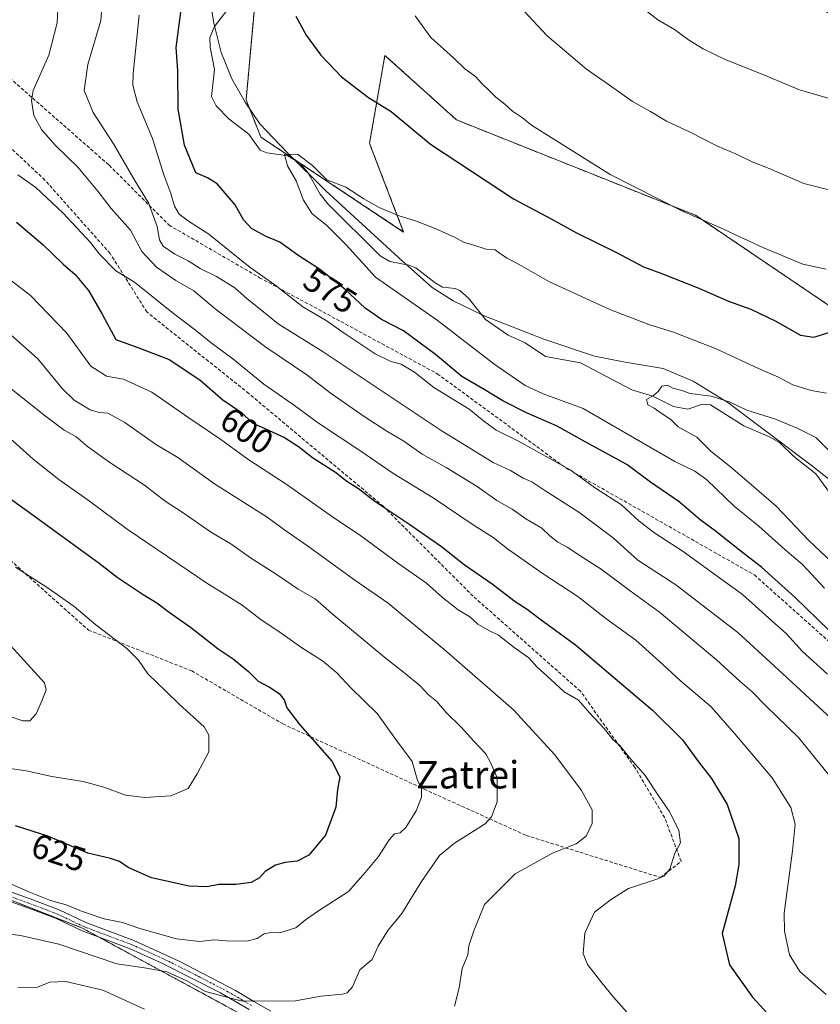
# Model space of a CAD drawing. Units: metres. Extents: x 589978 to 593427, y 4759095 to 4761456.
# Drawn here: x 591982 to 592216, y 4759903 to 4760190 of the extents above; entities that cross this region are included whole.
import ezdxf
from ezdxf.enums import TextEntityAlignment as Align

# ---------------------------------------------------------------- set-up
doc = ezdxf.new("R2010")
doc.units = ezdxf.units.M
doc.header["$MEASUREMENT"] = 0
for name, pattern in [('TRAZO_Y_PUNTO', [1, 0.5, -0.25, 0, -0.25]), ('TRAZOS', [0.75, 0.5, -0.25]), ('TRAZOSX2', [1.5, 1, -0.5])]:
    doc.linetypes.add(name, pattern=pattern)
for name, color, linetype, lineweight in [('Arbolado forestal', 92, 'TRAZOS', 0), ('Arbolado forestal CxS', 92, 'Continuous', 0), ('Camino', 19, 'Continuous', 0), ('Camino Cxs', 19, 'Continuous', 0), ('Camino eje', 39, 'TRAZO_Y_PUNTO', 13), ('Corriente natural lineal', 142, 'Continuous', 13), ('Curva de nivel maestra', 36, 'Continuous', 30), ('Curva de nivel normal', 36, 'Continuous', 0), ('Entidad de ámbito territorial', 19, 'Continuous', 0), ('Entidad de ámbito territorial CxS', 92, 'Continuous', 0), ('Pastizal CxS', 92, 'Continuous', 0), ('Rótulo de curva de nivel directora', 19, 'Continuous', 0), ('Senda', 19, 'TRAZOSX2', 0), ('Texto cartográfico', 19, 'Continuous', 0)]:
    doc.layers.add(name, color=color, linetype=linetype, lineweight=lineweight)
doc.styles.add('Arial', font='txt', dxfattribs={"height": 0.2})

# ---------------------------------------------------------------- blocks, each defined once
blk = doc.blocks.new('*U207')
at = {"layer": 'Curva de nivel maestra', "color": 36, "linetype": 'Continuous', "lineweight": 30}
blk.add_polyline3d([(591980.91, 4760131.04, 600), (591988.55, 4760124.56, 600), (591994.55, 4760118.83, 600), (591998.04, 4760115.74, 600), (592001.94, 4760111.13, 600), (592005.93, 4760104.2, 600), (592009.93, 4760096.84, 600), (592017.1, 4760094.16, 600), (592025.43, 4760090.92, 600), (592034.43, 4760085.04, 600), (592041.12, 4760079.16, 600), (592046.57, 4760075.48, 600), (592049.69, 4760072.43, 600), (592053.38, 4760070.78, 600), (592059.11, 4760068.18, 600), (592063.21, 4760065.61, 600), (592067.32, 4760062.39, 600), (592074.02, 4760058.09, 600), (592077.37, 4760055.47, 600), (592080.75, 4760053.3, 600), (592085.5, 4760049.6, 600), (592095.77, 4760042.84, 600), (592104.97, 4760036.37, 600), (592111.61, 4760031.16, 600), (592119.81, 4760025.48, 600), (592126.44, 4760020.32, 600), (592129.99, 4760018.06, 600), (592133.69, 4760015.25, 600), (592144.12, 4760007.71, 600), (592166.61, 4759988.55, 600), (592175.31, 4759979.94, 600), (592180, 4759973.52, 600), (592183.77, 4759968.63, 600), (592188.37, 4759961.05, 600), (592191.77, 4759951.17, 600), (592191.81, 4759943.52, 600), (592190.76, 4759937.35, 600), (592186.96, 4759923.36, 600), (592189.08, 4759914.27, 600), (592195.83, 4759904.79, 600), (592207.88, 4759891.66, 600)], dxfattribs=at)

msp = doc.modelspace()

# ---------------------------------------------------------------- linework, layer by layer
at = {"layer": 'Arbolado forestal', "color": 92, "linetype": 'TRAZOS', "lineweight": 0}
for points in [[(592052.38, 4760368.3, 592.02), (592060.13, 4760301.41, 577.02), (592059.11, 4760290.18, 576.45), (592047.92, 4760166.72, 570.55), (592052.26, 4760155.86, 570.19), (592093.93, 4760128.17, 569.39), (592083.96, 4760154.06, 572.95), (592088.45, 4760179.75, 576.72), (592109.37, 4760160.89, 577.4), (592179.17, 4760133.05, 579.92), (592230.73, 4760098.21, 576.11), (592226.03, 4760057.92, 565.71), (592274.2, 4760027.59, 565.88), (592329.35, 4759998, 564.58)], [(592078.3, 4759882.56, 611.3), (592005.17, 4759922.22, 617.32), (592000.14, 4759924.96, 617.81), (591958.46, 4759941.27, 618.77), (591936.8, 4759949.74, 619.9), (591933.54, 4759951.01, 620.13), (591933.52, 4759951.02, 620.13), (591911.83, 4759958.25, 619.77), (591905.14, 4759959.13, 620.01), (591883.88, 4759961.9, 620.55), (591878.53, 4759962.6, 620.48), (591876.6, 4759963.95, 620.68), (591871.09, 4759967.8, 621.1), (591861.33, 4759974.64, 622.37), (591837.34, 4759991.43, 624.69), (591780.99, 4760030.86, 627.15), (591776.04, 4760035.88, 627.83), (591767.42, 4760044.62, 629.07), (591760.21, 4760047.09, 629.27), (591755.83, 4760048.6, 629.08), (591752.43, 4760049.77, 629.37)]]:
    msp.add_polyline3d(points, dxfattribs=at)
at = {"layer": 'Arbolado forestal CxS', "color": 92, "linetype": 'Continuous', "lineweight": 0}
for points in [[(592060.13, 4760301.41, 577.02), (592047.92, 4760166.72, 570.55), (592052.26, 4760155.86, 570.19), (592093.93, 4760128.17, 569.39), (592083.96, 4760154.06, 572.95), (592088.46, 4760179.75, 576.72), (592109.37, 4760160.89, 577.4), (592179.17, 4760133.05, 579.92), (592230.73, 4760098.21, 576.11)], [(592085.56, 4759878.63, 610.99), (592000.14, 4759924.95, 617.81), (591933.54, 4759951.01, 620.13), (591911.83, 4759958.25, 619.77), (591878.53, 4759962.6, 620.48), (591780.99, 4760030.86, 627.15), (591767.42, 4760044.62, 629.07), (591752.43, 4760049.77, 629.37), (591737.11, 4760062.3, 629.78), (591706.46, 4760083.2, 628.73), (591669.9, 4760147.63, 629.74), (591690.22, 4760152.1, 632.22), (591698.73, 4760160.39, 632.67), (591712.53, 4760179.73, 632.69), (591711.8, 4760186.97, 632.29), (591679.95, 4760208.69, 632.15), (591661.12, 4760217.37, 632.52)], [(591907.83, 4759896.47, 596.17), (591838.36, 4759945.52, 608.58), (591819.3, 4759949.88, 607.47), (591807.74, 4759952.52, 606.4), (591744.99, 4759950.58, 593.55), (591729.2, 4759950.45, 589.13), (591701.28, 4759972.5, 596.17), (591710.27, 4759992.72, 605.99), (591712.38, 4759997.75, 608.11), (591738.83, 4760023.16, 620.92), (591758.39, 4760027.5, 624.54), (591752.43, 4760049.77, 629.37), (591767.42, 4760044.62, 629.07), (591780.99, 4760030.86, 627.15), (591878.53, 4759962.6, 620.48), (591911.83, 4759958.25, 619.77), (591933.54, 4759951.01, 620.13), (592000.14, 4759924.95, 617.81), (592085.56, 4759878.63, 610.99)]]:
    msp.add_polyline3d(points, dxfattribs=at)
at = {"layer": 'Camino', "color": 19, "linetype": 'Continuous', "lineweight": 0}
for points in [[(591964.47, 4759940.82, 619.18), (591984.87, 4759933.56, 619.16), (591993.31, 4759930.34, 618.98), (592001.11, 4759926.66, 618.65), (592015.11, 4759921.39, 617.84), (592028.35, 4759915.33, 617.07), (592044.79, 4759906.74, 616.25), (592050.19, 4759903.54, 615.06), (592055.11, 4759900.74, 614.02)], [(592048.82, 4759901.19, 614.14), (592040.45, 4759906.05, 615.74), (592023.17, 4759914.8, 615.9), (592014.07, 4759918.88, 616.72), (592000.05, 4759924.15, 617.45), (591992.24, 4759927.83, 617.76), (591983.93, 4759931.01, 618.24), (591963.61, 4759938.24, 618.48)]]:
    msp.add_polyline3d(points, dxfattribs=at)
at = {"layer": 'Camino Cxs', "color": 19, "linetype": 'Continuous', "lineweight": 0}
for points in [[(591964.47, 4759940.82, 619.18), (591984.87, 4759933.56, 619.16), (591993.31, 4759930.34, 618.98), (592001.11, 4759926.66, 618.65), (592015.11, 4759921.39, 617.84), (592028.35, 4759915.33, 617.07), (592044.79, 4759906.74, 616.25), (592050.19, 4759903.54, 615.06), (592055.11, 4759900.74, 614.02)], [(592048.82, 4759901.19, 614.14), (592040.45, 4759906.05, 615.74), (592023.17, 4759914.8, 615.9), (592014.07, 4759918.88, 616.72), (592000.05, 4759924.15, 617.45), (591992.24, 4759927.83, 617.76), (591983.93, 4759931.01, 618.24), (591963.61, 4759938.24, 618.48)]]:
    msp.add_polyline3d(points, dxfattribs=at)
at = {"layer": 'Camino eje', "color": 39, "linetype": 'TRAZO_Y_PUNTO', "lineweight": 13}
msp.add_polyline3d([(592049.51, 4759902.37, 614.62), (592046.81, 4759903.97, 615.22), (592042.62, 4759906.4, 616.09), (592034.4, 4759910.69, 616.49), (592025.76, 4759915.07, 616.35), (592019.14, 4759918.1, 616.93), (592014.59, 4759920.14, 617.28), (592007.59, 4759922.77, 617.88), (592000.58, 4759925.41, 618.03), (591996.68, 4759927.25, 618.38), (591992.78, 4759929.09, 618.34), (591988.56, 4759930.7, 618.62), (591984.4, 4759932.29, 618.69), (591964.04, 4759939.53, 618.83)], dxfattribs=at)
at = {"layer": 'Corriente natural lineal', "color": 142, "linetype": 'Continuous', "lineweight": 13}
msp.add_polyline3d([(592043.29, 4760194.07, 572), (592038.66, 4760188.22, 572.1), (592037.38, 4760184.94, 571.81), (592037.39, 4760182.17, 571.51), (592038.66, 4760175.62, 570.99), (592037.86, 4760167.72, 570.59), (592039.16, 4760165.01, 570.45), (592042.96, 4760161.1, 570.1), (592048.68, 4760156.7, 570.01), (592052.05, 4760152.11, 570.09), (592053.98, 4760151.32, 570.1), (592060.09, 4760150.41, 569.96), (592063.59, 4760148.25, 569.93), (592065.99, 4760145.58, 569.99), (592069.56, 4760139.25, 569.2), (592071.75, 4760136.37, 568.79), (592087.09, 4760121.18, 568.97), (592089.9, 4760119.59, 568.62), (592095.47, 4760118.52, 567.51), (592097.44, 4760117.75, 567.5), (592103.1, 4760113.31, 567.59), (592105.24, 4760112.08, 567.51), (592108.96, 4760111.65, 567.35), (592110.31, 4760111.06, 567.29), (592112.85, 4760108.89, 567.28), (592117.84, 4760102.6, 567.14), (592124.48, 4760098.05, 566.67), (592129.43, 4760095.79, 566.82), (592135.33, 4760091.81, 566.33), (592145.54, 4760090.02, 566.04), (592160.54, 4760082.11, 565.26), (592166.7, 4760080.28, 565.04), (592172.68, 4760077.26, 564.77), (592176.94, 4760076.43, 564.63), (592181.2, 4760077.95, 564.61), (592183.54, 4760077.69, 564.66), (592193.23, 4760071.58, 564.36), (592200.72, 4760068.43, 564), (592203.64, 4760066.78, 563.99), (592207.89, 4760062.64, 563.61), (592214.27, 4760057.62, 563.3), (592219.61, 4760050.3, 563.11)], dxfattribs=at)
at = {"layer": 'Curva de nivel maestra', "color": 36, "linetype": 'Continuous', "lineweight": 30}
for points in [[(592218.05, 4760011.96, 575), (592208.25, 4760021.52, 575), (592198.46, 4760030.35, 575), (592192.49, 4760034.93, 575), (592184.88, 4760040.94, 575), (592180.46, 4760044.19, 575), (592174.36, 4760049.43, 575), (592166.02, 4760055.13, 575), (592159.09, 4760060.33, 575), (592146.89, 4760066.92, 575), (592138.76, 4760071.51, 575), (592129.84, 4760075.4, 575), (592122.85, 4760078.89, 575), (592117.47, 4760082.2, 575), (592110.94, 4760086.01, 575), (592103.2, 4760092.4, 575), (592093.88, 4760099.34, 575), (592087.42, 4760102.67, 575), (592082.73, 4760105.96, 575), (592076.76, 4760111.5, 575), (592069.39, 4760117.3, 575), (592062.99, 4760121.43, 575), (592057.78, 4760125.18, 575), (592053.81, 4760126.87, 575), (592049.47, 4760129.2, 575), (592047.16, 4760131.78, 575), (592044.78, 4760136.16, 575), (592039.47, 4760142.29, 575), (592036.66, 4760144.03, 575), (592033.22, 4760145.5, 575), (592029.98, 4760153.55, 575), (592028.12, 4760164.04, 575), (592028.01, 4760175.35, 575), (592027.52, 4760182.01, 575), (592028.91, 4760192.34, 575)], [(592062.49, 4760191.2, 575), (592065.46, 4760185.67, 575), (592069.7, 4760179.77, 575), (592075.76, 4760173.5, 575), (592083.67, 4760167.41, 575), (592090.29, 4760163.35, 575), (592101.75, 4760153.81, 575), (592126.04, 4760137.89, 575), (592136.98, 4760132.01, 575), (592144.43, 4760127.97, 575), (592156.06, 4760122.19, 575), (592163.94, 4760118, 575), (592169.06, 4760116.21, 575), (592180.13, 4760111.8, 575), (592188.82, 4760107.96, 575), (592195.29, 4760105.63, 575), (592202.43, 4760102.24, 575), (592209.76, 4760098.11, 575), (592213.72, 4760097.48, 575), (592218.79, 4760099.01, 575)], [(591977.4, 4760051.52, 625), (591985.71, 4760045.5, 625), (592005.03, 4760031.55, 625), (592010.31, 4760027.46, 625), (592017.84, 4760022.34, 625), (592021.9, 4760019.97, 625), (592025.42, 4760017.17, 625), (592031.7, 4760012.82, 625), (592039.77, 4760006.51, 625), (592044.18, 4760003.58, 625), (592048.58, 4759999.88, 625), (592051.42, 4759997.08, 625), (592054.8, 4759995.32, 625), (592057.54, 4759993.5, 625), (592059.03, 4759991.59, 625), (592059.82, 4759989.3, 625), (592063.62, 4759984.28, 625), (592073, 4759973.66, 625), (592075.27, 4759969.18, 625), (592074.62, 4759965.44, 625), (592074.16, 4759960.27, 625), (592071.11, 4759952.11, 625), (592066.25, 4759946.31, 625), (592062.87, 4759944.54, 625), (592059.36, 4759944.14, 625), (592056.47, 4759943.3, 625), (592053.5, 4759941.54, 625), (592051.79, 4759939.62, 625), (592049.37, 4759938.29, 625), (592044.96, 4759937.69, 625), (592039.96, 4759937.7, 625), (592036.45, 4759937.07, 625), (592031.34, 4759937.26, 625), (592020.35, 4759939.67, 625), (592013.45, 4759942.69, 625), (592010.99, 4759944.4, 625), (592008.33, 4759945.29, 625), (592001.74, 4759946.87, 625), (591990.02, 4759951.78, 625), (591980.64, 4759954.87, 625)]]:
    msp.add_polyline3d(points, dxfattribs=at)
at = {"layer": 'Curva de nivel normal', "color": 36, "linetype": 'Continuous', "lineweight": 0}
for points in [[(592218.74, 4759986.14, 585), (592202.11, 4760001.51, 585), (592191.54, 4760011.27, 585), (592173.42, 4760025.16, 585), (592162.32, 4760032.39, 585), (592155.24, 4760038.82, 585), (592145.04, 4760046.4, 585), (592135.17, 4760052.68, 585), (592131.34, 4760055.24, 585), (592128.8, 4760056.35, 585), (592125.1, 4760058.53, 585), (592120.1, 4760060.85, 585), (592104.86, 4760070.25, 585), (592070.46, 4760093.16, 585), (592057.3, 4760101.35, 585), (592052.02, 4760105.67, 585), (592048.21, 4760108.67, 585), (592044.6, 4760111.9, 585), (592039.28, 4760115.2, 585), (592034.56, 4760117.57, 585), (592030.96, 4760119.78, 585), (592027.08, 4760121.69, 585), (592023.66, 4760124.06, 585), (592022.6, 4760125.88, 585), (592022, 4760129.77, 585), (592019.42, 4760136.74, 585), (592015.5, 4760143.02, 585), (592009.18, 4760153.93, 585), (592003.27, 4760163.02, 585), (592000.67, 4760169.5, 585), (592001.73, 4760177.06, 585), (592005.48, 4760189.9, 585), (592006.49, 4760201.89, 585)], [(592221.33, 4759965.73, 590), (592209.21, 4759980.62, 590), (592199.7, 4759989.82, 590), (592195.61, 4759994.01, 590), (592192.19, 4759996.92, 590), (592185.26, 4760003.32, 590), (592168.66, 4760017.22, 590), (592160.08, 4760023.46, 590), (592151.56, 4760029.79, 590), (592146.23, 4760033.16, 590), (592141.64, 4760036.17, 590), (592138.92, 4760037.64, 590), (592136.58, 4760039.5, 590), (592134.31, 4760041.7, 590), (592129.57, 4760044.44, 590), (592125.62, 4760047.31, 590), (592121.09, 4760049.8, 590), (592115.4, 4760053.91, 590), (592106.32, 4760059.43, 590), (592099.32, 4760063.3, 590), (592093.99, 4760067.14, 590), (592088.98, 4760070.01, 590), (592082.39, 4760074.3, 590), (592072.5, 4760081.24, 590), (592065.68, 4760086.45, 590), (592053.64, 4760094.55, 590), (592038.9, 4760105.77, 590), (592032.71, 4760110.98, 590), (592027.38, 4760114.05, 590), (592021.74, 4760117.92, 590), (592017.5, 4760122.51, 590), (592014.2, 4760128.68, 590), (592008.54, 4760135.02, 590), (592004.64, 4760140.14, 590), (591998.76, 4760147.13, 590), (591992.14, 4760153.54, 590), (591988.18, 4760158.12, 590), (591985.98, 4760162.18, 590), (591985.29, 4760166.57, 590), (591985.74, 4760169.45, 590), (591990.29, 4760179.83, 590), (591992.72, 4760189.28, 590), (591993.14, 4760197.17, 590)], [(592161.57, 4760195.26, 590), (592168.1, 4760190.14, 590), (592173.03, 4760187.28, 590), (592177.1, 4760184.28, 590), (592181.34, 4760181.65, 590), (592187.82, 4760178.58, 590), (592198.8, 4760174.2, 590), (592209.48, 4760169.7, 590), (592224.86, 4760165.19, 590)], [(591807.26, 4760192.32, 620), (591817.91, 4760181.95, 620), (591827.32, 4760174.94, 620), (591838.77, 4760166.61, 620), (591854.43, 4760155.87, 620), (591860.77, 4760152.1, 620), (591865.77, 4760147.68, 620), (591879.04, 4760137.62, 620), (591887.04, 4760131.24, 620), (591894.56, 4760125.96, 620), (591906.57, 4760117.3, 620), (591926.95, 4760103.6, 620), (591944.08, 4760093.13, 620), (591955.07, 4760085.38, 620), (591960.99, 4760081.41, 620), (591964.98, 4760078.12, 620), (591968.98, 4760075.73, 620), (591975.12, 4760070.85, 620), (591979.83, 4760067.23, 620), (591985.75, 4760061.87, 620), (591993.28, 4760055.89, 620), (592002.18, 4760049.63, 620), (592013.23, 4760041.46, 620), (592036.78, 4760025.5, 620)], [(592129, 4760192.78, 585), (592135.7, 4760185.55, 585), (592147.34, 4760175.74, 585), (592154.01, 4760171.08, 585), (592160.71, 4760166.27, 585), (592165.99, 4760163.36, 585), (592170.67, 4760160.57, 585), (592177.55, 4760157.28, 585), (592185.56, 4760153.23, 585), (592191.1, 4760150.92, 585), (592195.68, 4760148.68, 585), (592200.64, 4760146.76, 585), (592210.78, 4760142.38, 585), (592220.77, 4760139.83, 585)], [(592016.69, 4760191.46, 580), (592014.98, 4760174.5, 580), (592014.87, 4760171.01, 580), (592016.07, 4760166.16, 580), (592020.59, 4760155.49, 580), (592023.86, 4760144.83, 580), (592025.98, 4760139.46, 580), (592026.99, 4760135.69, 580), (592028.35, 4760133.42, 580), (592031.07, 4760131.3, 580), (592037.05, 4760127.53, 580), (592049.15, 4760117.83, 580), (592056.28, 4760112.77, 580), (592064.53, 4760106.35, 580), (592071.29, 4760102.38, 580), (592076.55, 4760098.62, 580), (592085.57, 4760092.64, 580), (592090.01, 4760090.49, 580), (592093.24, 4760089.63, 580), (592097.09, 4760087.24, 580), (592102.75, 4760082.82, 580), (592113.1, 4760076.5, 580), (592117.27, 4760073.07, 580), (592120.96, 4760070.32, 580), (592127.44, 4760067.17, 580), (592142.58, 4760058.73, 580), (592149.94, 4760053.36, 580), (592157.5, 4760048.58, 580), (592162.74, 4760043.81, 580), (592167.22, 4760040.29, 580), (592175.52, 4760034.92, 580), (592185.46, 4760027.72, 580), (592192.86, 4760022.34, 580), (592201.44, 4760014.69, 580), (592205.6, 4760011, 580), (592210.37, 4760005.77, 580), (592217.71, 4759999.11, 580)], [(592217.27, 4760117.37, 580), (592210.51, 4760118.84, 580), (592198.82, 4760123.68, 580), (592186.28, 4760129.5, 580), (592175.15, 4760134.34, 580), (592154.22, 4760144.95, 580), (592131.3, 4760159.34, 580), (592128.6, 4760161.5, 580), (592125.7, 4760163.5, 580), (592123.5, 4760165.5, 580), (592120.81, 4760167.5, 580), (592118.93, 4760169.5, 580), (592116.74, 4760171.5, 580), (592114.88, 4760173.55, 580), (592111.77, 4760175.8, 580), (592108.59, 4760178.89, 580), (592101.88, 4760184.97, 580), (592097.28, 4760191.33, 580)], [(592216.84, 4760024.24, 570), (592210.35, 4760031.08, 570), (592205.2, 4760035.53, 570), (592197.6, 4760042.32, 570), (592190.43, 4760048.1, 570), (592182.43, 4760055.8, 570), (592178.99, 4760058.41, 570), (592173.1, 4760061.21, 570), (592146.38, 4760076.66, 570), (592134.64, 4760080.97, 570), (592129.38, 4760083.4, 570), (592120.25, 4760089.65, 570), (592103.68, 4760102.41, 570), (592085.66, 4760115, 570), (592077.11, 4760124.48, 570), (592071.41, 4760130.19, 570), (592067.25, 4760133.51, 570), (592064.69, 4760137.49, 570), (592062.53, 4760143.09, 570), (592059.98, 4760147.5, 570), (592059.14, 4760150.83, 570), (592062.97, 4760150.88, 570), (592067.31, 4760147.58, 570), (592071.48, 4760143.44, 570), (592077.01, 4760141.29, 570), (592082.26, 4760137.9, 570), (592086.75, 4760135.34, 570), (592092.62, 4760132.89, 570), (592097.41, 4760131.46, 570), (592103.14, 4760129.25, 570), (592108.93, 4760126.6, 570), (592111.42, 4760125.2, 570), (592114.39, 4760124.38, 570), (592118.06, 4760123.13, 570), (592120.6, 4760123, 570), (592121.93, 4760122, 570), (592124.13, 4760120.53, 570), (592127.66, 4760118.72, 570), (592136.54, 4760113.61, 570), (592154.13, 4760105.53, 570), (592165.48, 4760101.22, 570), (592172.76, 4760098.96, 570), (592185.13, 4760094.05, 570), (592197.5, 4760088.36, 570), (592203.39, 4760085.79, 570), (592207.54, 4760083.6, 570), (592212.87, 4760081.87, 570), (592217.39, 4760081.13, 570)], [(592217.32, 4759905.55, 595), (592209.58, 4759912.34, 595), (592206.62, 4759917.17, 595), (592205.17, 4759924.1, 595), (592204.99, 4759929.33, 595), (592207.44, 4759947.5, 595), (592208.26, 4759955.33, 595), (592206.93, 4759960.17, 595), (592201.49, 4759968.8, 595), (592190.61, 4759981.67, 595), (592183.64, 4759989.7, 595), (592174.73, 4759997.13, 595), (592169.57, 4760001.94, 595), (592161.68, 4760009.03, 595), (592153, 4760015.34, 595), (592144.82, 4760021.76, 595), (592134.71, 4760028.44, 595), (592124.26, 4760035.74, 595), (592120.02, 4760039.02, 595), (592114.19, 4760042.65, 595), (592102.59, 4760050.59, 595), (592090.75, 4760057.82, 595), (592081.42, 4760064.16, 595), (592069.06, 4760072.39, 595), (592062.07, 4760077.53, 595), (592053.06, 4760083.72, 595), (592044.05, 4760091.12, 595), (592037.76, 4760095.83, 595), (592033.16, 4760099.56, 595), (592026.69, 4760104.36, 595), (592015.36, 4760113.49, 595), (592009.85, 4760116.85, 595), (592005.16, 4760121.72, 595), (592002.49, 4760125.16, 595), (591994.5, 4760133.72, 595), (591986.52, 4760141.13, 595), (591981.31, 4760144.89, 595)], [(592159.1, 4759900.43, 605), (592155.2, 4759904.81, 605), (592151.83, 4759909, 605), (592147.58, 4759914.32, 605), (592146.36, 4759917.53, 605), (592146.86, 4759923.47, 605), (592149.66, 4759929.63, 605), (592154.61, 4759933.46, 605), (592159.57, 4759936.55, 605), (592168.1, 4759939.34, 605), (592169.89, 4759940.15, 605), (592171.61, 4759942.17, 605), (592173.13, 4759946.86, 605), (592174.78, 4759949.88, 605), (592174.28, 4759953.61, 605), (592171.49, 4759959.1, 605), (592168.25, 4759963.83, 605), (592164.48, 4759969.49, 605), (592159.7, 4759975.02, 605), (592157.09, 4759978.33, 605), (592155.08, 4759979.94, 605), (592152.51, 4759983.25, 605), (592148.15, 4759987.8, 605), (592144.99, 4759991.49, 605), (592140.79, 4759993.91, 605), (592136.9, 4759997.55, 605), (592132.82, 4760001.24, 605), (592130.46, 4760003.91, 605), (592126.15, 4760006.89, 605), (592121.61, 4760010.48, 605), (592118.8, 4760011.86, 605), (592115.63, 4760013.71, 605), (592113.27, 4760015.83, 605), (592109.87, 4760017.89, 605), (592105.23, 4760021.45, 605), (592100.57, 4760025.64, 605), (592092.55, 4760031.29, 605), (592081.08, 4760039.82, 605), (592073.84, 4760044.58, 605), (592059.95, 4760054.35, 605), (592048.44, 4760061.84, 605), (592040.59, 4760067.59, 605), (592031.16, 4760073.96, 605), (592020.4, 4760081.4, 605), (592012.13, 4760085.26, 605), (592007.16, 4760086.14, 605), (592002.63, 4760089.02, 605), (591995.56, 4760098.68, 605), (591984.96, 4760109.66, 605), (591973.77, 4760118.24, 605)], [(592108.79, 4759902.17, 610), (592110.09, 4759907.5, 610), (592111.02, 4759913.17, 610), (592112.64, 4759917.17, 610), (592112.94, 4759919.83, 610), (592114.39, 4759924.17, 610), (592117.57, 4759931.83, 610), (592126.46, 4759940.83, 610), (592137.41, 4759946.84, 610), (592144.32, 4759949.55, 610), (592147.2, 4759951.84, 610), (592149, 4759955.5, 610), (592148.95, 4759959.5, 610), (592145.86, 4759965.11, 610), (592138.04, 4759975.55, 610), (592125.98, 4759988.72, 610), (592105.69, 4760006.45, 610), (592094.68, 4760015.42, 610), (592089.41, 4760019.86, 610), (592079.66, 4760026.57, 610), (592065.88, 4760036.58, 610), (592059.56, 4760040.95, 610), (592054.08, 4760044.94, 610), (592038.67, 4760054.68, 610), (592028, 4760062.33, 610), (592021.51, 4760066.22, 610), (592012.49, 4760072.56, 610), (592007.58, 4760075.31, 610), (592005.02, 4760075.47, 610), (592002.39, 4760076.31, 610), (591997.68, 4760079.12, 610), (591994.27, 4760082.41, 610), (591987.09, 4760091.12, 610), (591972.88, 4760103.69, 610)], [(591978.82, 4760082.82, 615), (591989.36, 4760074.38, 615), (591994.83, 4760070.37, 615), (591998.23, 4760068.44, 615), (592001.63, 4760065.61, 615), (592008.15, 4760060.94, 615), (592018.22, 4760054.28, 615), (592024.34, 4760049.6, 615), (592029.23, 4760046.43, 615), (592037.8, 4760040.5, 615), (592043.46, 4760037.11, 615), (592049.22, 4760033.05, 615), (592056.74, 4760028.26, 615), (592063.09, 4760023.96, 615), (592068.07, 4760021.05, 615), (592072.95, 4760016.84, 615), (592089.04, 4760003.44, 615), (592093.9, 4759999.7, 615), (592098.64, 4759995.82, 615), (592101.22, 4759993.1, 615), (592103.58, 4759991.17, 615), (592106.3, 4759987.94, 615), (592110.72, 4759983.61, 615), (592114.38, 4759979.5, 615), (592117.93, 4759975.83, 615), (592119.42, 4759973.15, 615), (592121.19, 4759968.83, 615), (592121.22, 4759961.83, 615), (592119.6, 4759957.49, 615), (592117.7, 4759955.42, 615), (592108.81, 4759949.8, 615), (592104.43, 4759946.17, 615), (592099.1, 4759938.6, 615), (592093.43, 4759929.2, 615), (592089.27, 4759924.23, 615), (592086.5, 4759919.67, 615), (592084.72, 4759915.83, 615), (592081.17, 4759912.76, 615), (592079.02, 4759907.86, 615), (592077.46, 4759906.09, 615), (592076.08, 4759905.71, 615), (592069.7, 4759905.09, 615), (592062.38, 4759903.7, 615), (592046.76, 4759903.68, 615), (592036.1, 4759906.48, 615), (592030.63, 4759909.59, 615), (592024.78, 4759912.19, 615), (592018.26, 4759913.42, 615), (592010.18, 4759914.58, 615), (591993.28, 4759920.26, 615), (591982.09, 4759922.83, 615), (591971.07, 4759924.22, 615)], [(592221.07, 4760029.74, 565), (592212.16, 4760038.26, 565), (592202.67, 4760048.13, 565), (592197.64, 4760052.55, 565), (592189.32, 4760059.66, 565), (592183.71, 4760064.11, 565), (592179.53, 4760068.26, 565), (592174.11, 4760071.3, 565), (592171.9, 4760073.45, 565), (592169.15, 4760075.25, 565), (592167.05, 4760076.78, 565), (592165.26, 4760077.72, 565), (592164.88, 4760079.31, 565), (592166.83, 4760080.45, 565), (592168.24, 4760081.65, 565), (592169.3, 4760083.2, 565), (592170.94, 4760083.48, 565), (592172.53, 4760082.64, 565), (592175.17, 4760081.9, 565), (592177.6, 4760081, 565), (592183.7, 4760080.29, 565), (592188.94, 4760078.56, 565), (592194.12, 4760076.22, 565), (592202.51, 4760073.53, 565), (592208.84, 4760070.87, 565), (592214.24, 4760068.2, 565), (592222.76, 4760059.78, 565)], [(591978.99, 4759971.56, 630), (591983.68, 4759970.92, 630), (591991.24, 4759969.27, 630), (592000.34, 4759967.74, 630), (592006.43, 4759966.16, 630), (592012.74, 4759963.81, 630), (592018.38, 4759963.12, 630), (592025.92, 4759963.55, 630), (592031.03, 4759965.76, 630), (592033.63, 4759969.98, 630), (592037.01, 4759976.44, 630), (592037, 4759981.27, 630), (592035.67, 4759983.73, 630), (592028.34, 4759990.34, 630), (592024.52, 4759994.12, 630), (592019.22, 4759999.17, 630), (592016.46, 4760003.17, 630), (592013.06, 4760006.58, 630), (592004.06, 4760013.49, 630), (591997.76, 4760018.9, 630), (591990.17, 4760024.24, 630), (591980.61, 4760030.35, 630)], [(592036.78, 4760025.5, 620), (592041.54, 4760022.56, 620), (592046.74, 4760019.21, 620), (592052.31, 4760014.95, 620), (592058.06, 4760011.19, 620), (592064.17, 4760006.75, 620), (592070.22, 4760003.03, 620), (592074.43, 4759999.48, 620), (592078.56, 4759995.04, 620), (592086.19, 4759987.59, 620), (592091.65, 4759979.99, 620), (592096.45, 4759973.62, 620), (592097.86, 4759968.47, 620), (592099.15, 4759965.58, 620), (592099.18, 4759963.17, 620), (592097.57, 4759959.17, 620), (592094.57, 4759954.36, 620), (592092.93, 4759952.8, 620), (592091.26, 4759952.47, 620), (592089.66, 4759950.7, 620), (592086.58, 4759945.83, 620), (592082.69, 4759941.21, 620), (592077.84, 4759935.66, 620), (592069.39, 4759930.2, 620), (592065.26, 4759927.37, 620), (592062.43, 4759925.1, 620), (592057.77, 4759923.64, 620), (592055.12, 4759923.73, 620), (592053.17, 4759923.27, 620), (592051.12, 4759921.9, 620), (592048.1, 4759921.16, 620), (592042.1, 4759921.28, 620), (592038.65, 4759921.6, 620), (592034.3, 4759921.06, 620), (592027.63, 4759921.87, 620), (592016.87, 4759924.9, 620), (592011.85, 4759926.58, 620), (592006.53, 4759927.68, 620), (591999.82, 4759929.9, 620), (591995.41, 4759931.79, 620), (591990.84, 4759933.08, 620), (591984.48, 4759935.53, 620), (591976.29, 4759939.19, 620)], [(591982.75, 4759985.48, 635), (591984.76, 4759985.5, 635), (591986.64, 4759987.56, 635), (591988.34, 4759991.49, 635), (591989.57, 4759994.57, 635), (591989.08, 4759996.54, 635), (591972.08, 4760015.03, 635)], [(591978.78, 4759986.84, 635), (591982.75, 4759985.48, 635)], [(591981.27, 4759907.66, 610), (591986.99, 4759907.74, 610), (591990.63, 4759909.23, 610), (591995.28, 4759909.4, 610), (592006.11, 4759906.84, 610), (592018.29, 4759901.36, 610)]]:
    msp.add_polyline3d(points, dxfattribs=at)
at = {"layer": 'Entidad de ámbito territorial', "color": 19, "linetype": 'Continuous', "lineweight": 0}
msp.add_polyline3d([(592259.74, 4760023.18, 562.09), (592212.92, 4760060.15, 563.37), (592188.56, 4760078.44, 564.97), (592178.5, 4760084.61, 565.61), (592169.71, 4760088.38, 565.88), (592158.65, 4760090.22, 565.88), (592149.63, 4760091.94, 566.07), (592134.87, 4760096.94, 566.65), (592117.43, 4760103.71, 567.17), (592108.39, 4760108.1, 567.53), (592102.27, 4760112.01, 567.75), (592093.59, 4760119.71, 568.08), (592071.25, 4760140.17, 569.21), (592059.89, 4760151.42, 570.02), (592051.96, 4760159.76, 570.34), (592047.61, 4760166.1, 570.55), (592043.76, 4760172.94, 570.88), (592040.67, 4760180.55, 571.16), (592038.47, 4760189.18, 572.17), (592037.28, 4760197.05, 572.55)], dxfattribs=at)
msp.add_polyline3d([(592259.74, 4760023.18, 562.09), (592212.92, 4760060.15, 563.37), (592188.56, 4760078.44, 564.97), (592178.5, 4760084.61, 565.61), (592169.71, 4760088.38, 565.88), (592158.65, 4760090.22, 565.88), (592149.63, 4760091.94, 566.07), (592134.87, 4760096.94, 566.65), (592117.43, 4760103.71, 567.17), (592108.39, 4760108.1, 567.53), (592102.27, 4760112.01, 567.75), (592093.59, 4760119.71, 568.08), (592071.25, 4760140.17, 569.21), (592059.89, 4760151.42, 570.02), (592051.96, 4760159.76, 570.34), (592047.61, 4760166.1, 570.55), (592043.76, 4760172.94, 570.88), (592040.67, 4760180.55, 571.16), (592038.47, 4760189.18, 572.17), (592037.28, 4760197.05, 572.55)], dxfattribs=at)
at = {"layer": 'Entidad de ámbito territorial CxS', "color": 92, "linetype": 'Continuous', "lineweight": 0}
for points in [[(592259.74, 4760023.18, 562.09), (592212.92, 4760060.15, 563.37), (592188.56, 4760078.44, 564.97), (592178.5, 4760084.61, 565.61), (592169.71, 4760088.38, 565.88), (592158.65, 4760090.22, 565.88), (592149.63, 4760091.94, 566.07), (592134.87, 4760096.94, 566.65), (592117.43, 4760103.71, 567.17), (592108.39, 4760108.1, 567.53), (592102.27, 4760112.01, 567.75), (592093.59, 4760119.71, 568.08), (592071.25, 4760140.17, 569.21), (592059.89, 4760151.42, 570.02), (592051.96, 4760159.76, 570.34), (592047.61, 4760166.1, 570.55), (592043.76, 4760172.94, 570.88), (592040.67, 4760180.55, 571.16), (592038.47, 4760189.18, 572.17), (592037.28, 4760197.05, 572.55)], [(592037.28, 4760197.05, 572.55), (592038.47, 4760189.18, 572.17), (592040.67, 4760180.55, 571.16), (592043.76, 4760172.94, 570.88), (592047.61, 4760166.1, 570.55), (592051.96, 4760159.76, 570.34), (592059.89, 4760151.42, 570.02), (592071.25, 4760140.17, 569.21), (592093.59, 4760119.71, 568.08), (592102.27, 4760112.01, 567.75), (592108.39, 4760108.1, 567.53), (592117.43, 4760103.71, 567.17), (592134.87, 4760096.94, 566.65), (592149.63, 4760091.94, 566.07), (592158.65, 4760090.22, 565.88), (592169.71, 4760088.38, 565.88), (592178.5, 4760084.61, 565.61), (592188.56, 4760078.44, 564.97), (592212.92, 4760060.15, 563.37), (592259.74, 4760023.18, 562.09)], [(592259.74, 4760023.18, 562.09), (592212.92, 4760060.15, 563.37), (592188.56, 4760078.44, 564.97), (592178.5, 4760084.61, 565.61), (592169.71, 4760088.37, 565.88), (592158.65, 4760090.22, 565.88), (592149.63, 4760091.94, 566.07), (592134.87, 4760096.94, 566.65), (592117.43, 4760103.71, 567.17), (592108.39, 4760108.1, 567.53), (592102.27, 4760112.01, 567.75), (592093.59, 4760119.71, 568.08), (592071.25, 4760140.17, 569.21), (592059.89, 4760151.42, 570.02), (592051.96, 4760159.76, 570.34), (592047.61, 4760166.1, 570.55), (592043.76, 4760172.94, 570.88), (592040.67, 4760180.55, 571.16), (592038.47, 4760189.18, 572.17), (592037.28, 4760197.05, 572.55)], [(592037.28, 4760197.05, 572.55), (592038.47, 4760189.18, 572.17), (592040.67, 4760180.55, 571.16), (592043.76, 4760172.94, 570.88), (592047.61, 4760166.1, 570.55), (592051.96, 4760159.76, 570.34), (592059.89, 4760151.42, 570.02), (592071.25, 4760140.17, 569.21), (592093.59, 4760119.71, 568.08), (592102.27, 4760112.01, 567.75), (592108.39, 4760108.1, 567.53), (592117.43, 4760103.71, 567.17), (592134.87, 4760096.94, 566.65), (592149.63, 4760091.94, 566.07), (592158.65, 4760090.22, 565.88), (592169.71, 4760088.37, 565.88), (592178.5, 4760084.61, 565.61), (592188.56, 4760078.44, 564.97), (592212.92, 4760060.15, 563.37), (592259.74, 4760023.18, 562.09)]]:
    msp.add_polyline3d(points, dxfattribs=at)
at = {"layer": 'Pastizal CxS', "color": 92, "linetype": 'Continuous', "lineweight": 0}
for points in [[(592230.73, 4760098.21, 576.11), (592179.17, 4760133.05, 579.92), (592109.37, 4760160.89, 577.4), (592088.46, 4760179.75, 576.72), (592083.96, 4760154.06, 572.95), (592093.93, 4760128.17, 569.39), (592052.26, 4760155.86, 570.19), (592047.92, 4760166.72, 570.55), (592060.13, 4760301.41, 577.02), (592052.38, 4760368.3, 592.02), (592087.07, 4760308.51, 589.61), (592141.41, 4760251.59, 593.61), (592182.76, 4760219.35, 594.36), (592190.43, 4760213.04, 594.2), (592190.6, 4760212.92, 594.2), (592195.41, 4760209.49, 594.36), (592211.22, 4760197.16, 594.43), (592260, 4760160.92, 590.96)], [(592052.38, 4760368.3, 592.02), (592060.13, 4760301.41, 577.02), (592059.11, 4760290.18, 576.45), (592047.92, 4760166.72, 570.55), (592052.26, 4760155.86, 570.19), (592093.93, 4760128.17, 569.39), (592083.96, 4760154.06, 572.95), (592088.45, 4760179.75, 576.72), (592109.37, 4760160.89, 577.4), (592179.17, 4760133.05, 579.92), (592230.73, 4760098.21, 576.11), (592226.03, 4760057.92, 565.71), (592274.2, 4760027.59, 565.88), (592329.35, 4759998, 564.58)]]:
    msp.add_polyline3d(points, dxfattribs=at)
at = {"layer": 'Senda', "color": 19, "linetype": 'TRAZOSX2', "lineweight": 0}
for points in [[(591975.47, 4760176.15, 593.78), (592007.96, 4760147.66, 586.76), (592025.42, 4760130.2, 582.96), (592051.88, 4760114.85, 580.4), (592103.74, 4760086.81, 577.2), (592141.31, 4760059.29, 579.82), (592196.34, 4760028.07, 576.4), (592225.97, 4760001.61, 576.18), (592268.84, 4759966.16, 576.91), (592294.24, 4759947.11, 573.47), (592310.11, 4759932.29, 573.42), (592336.54, 4759900.96, 574.65), (592355.37, 4759881.2, 579.22), (592379.43, 4759856.37, 582.81), (592397.05, 4759843.37, 584.45), (592424.89, 4759824.29, 586.29), (592425.24, 4759815.96, 587.35), (592415.4, 4759808.52, 587.7), (592406.29, 4759804.87, 587.59), (592399.57, 4759803.71, 587.32), (592398.53, 4759803.58, 587.32)], [(591975.69, 4760035.39, 629.61), (592001.88, 4760011.97, 630.57), (592032.04, 4760000.06, 627.69), (592058.63, 4759984.59, 625.79), (592099.91, 4759965.54, 619.6), (592129.67, 4759952.04, 612.31), (592168.96, 4759939.74, 605), (592174.92, 4759944.5, 604.57), (592170.15, 4759957.2, 605.23), (592161.42, 4759971.89, 605.41), (592145.55, 4759994.11, 604.18), (592114.19, 4760021.89, 602.48), (592088, 4760048.09, 599.75), (592048.71, 4760081.03, 597.24), (592018.94, 4760104.84, 596.31), (592008.23, 4760121.9, 594.24), (591989.18, 4760143.34, 593.43), (591976.08, 4760155.64, 593.78)]]:
    msp.add_polyline3d(points, dxfattribs=at)

# ---------------------------------------------------------------- block references
at = {"layer": 'Curva de nivel maestra', "color": 36, "linetype": 'Continuous', "lineweight": 30}
msp.add_blockref('*U207', (0, 0), dxfattribs=at)

# ---------------------------------------------------------------- texts
at = {"layer": 'Rótulo de curva de nivel directora', "color": 19, "linetype": 'Continuous', "lineweight": 0, "style": 'Arial'}
for s, rotation, p in [('575', -32.8348, (592072.48, 4760111.11)), ('600', -34.0284, (592048.14, 4760070.17)), ('625', -18.2331, (591993.24, 4759947))]:
    msp.add_text(s, height=7, rotation=rotation, dxfattribs=at).set_placement(p, align=Align.MIDDLE_CENTER)
at = {"layer": 'Texto cartográfico', "color": 19, "linetype": 'Continuous', "lineweight": 0, "style": 'Arial'}
msp.add_text('Zatrei', height=8, dxfattribs=at).set_placement((592112.65, 4759969.74), align=Align.MIDDLE_CENTER)

doc.saveas('drawing.dxf')
